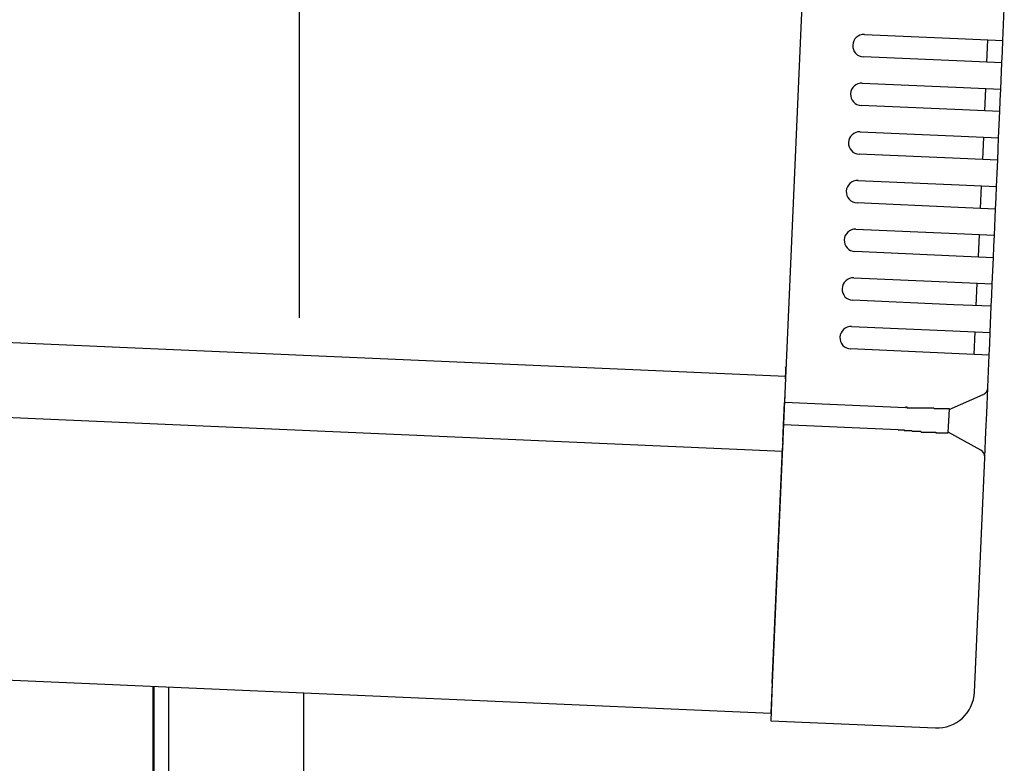
# Model space of a CAD drawing. Extents: x 542 to 20603, y 184 to 14052.
# Drawn here: x 7487 to 7618, y 11295 to 11394 of the extents above; entities that cross this region are included whole.
import ezdxf

# ---------------------------------------------------------------- set-up
doc = ezdxf.new("R2010")
doc.units = 0
doc.header["$LTSCALE"] = 50
doc.header["$MEASUREMENT"] = 0
for name, color, linetype in [('SUNPOU', 4, 'CONTINUOUS'), ('上枠左右A1_5', 1, 'CONTINUOUS'), ('柱後', 3, 'CONTINUOUS'), ('鼻隠し後コーナー', 4, 'CONTINUOUS')]:
    doc.layers.add(name, color=color, linetype=linetype)

msp = doc.modelspace()

# ---------------------------------------------------------------- linework, layer by layer
at = {"layer": 'SUNPOU'}
msp.add_line((7524.2, 11353.97), (7524.2, 11674.79), dxfattribs=at)
at = {"layer": '上枠左右A1_5'}
for p, q in [((7593.23, 11441.09), (7587.12, 11301.23)), ((6297.75, 11402.56), (7589.09, 11346.18)), ((6297.31, 11392.56), (7588.65, 11336.19)), ((6295.78, 11357.6), (7587.12, 11301.23)), ((7504.7, 11289.83), (7504.7, 11304.83))]:
    msp.add_line(p, q, dxfattribs=at)
at = {"layer": '柱後'}
for p, q in [((7504.8, 9139.83), (7504.8, 11304.82)), ((7506.8, 9139.83), (7506.8, 11304.73)), ((7524.8, 9139.83), (7524.8, 11303.95))]:
    msp.add_line(p, q, dxfattribs=at)
at = {"layer": '鼻隠し後コーナー', "linetype": 'Continuous'}
for p, q in [((7618.07, 11390.96), (7618.25, 11395.23)), ((7599.58, 11391.77), (7613.07, 11391.18)), ((7613.07, 11391.18), (7618.07, 11390.96)), ((7615.94, 11388.05), (7616.07, 11391.05)), ((7618, 11389.46), (7618.07, 11390.96)), ((7617.94, 11387.97), (7618, 11389.46)), ((7612.94, 11388.18), (7599.45, 11388.77)), ((7617.94, 11387.97), (7612.94, 11388.18)), ((7617.78, 11384.47), (7617.94, 11387.97)), ((7599.3, 11385.28), (7612.79, 11384.69)), ((7612.79, 11384.69), (7617.78, 11384.47)), ((7615.65, 11381.56), (7615.79, 11384.56)), ((7617.72, 11382.97), (7617.78, 11384.47)), ((7612.66, 11381.69), (7599.17, 11382.28)), ((7617.65, 11381.47), (7617.72, 11382.97)), ((7617.65, 11381.47), (7612.66, 11381.69)), ((7617.5, 11377.98), (7617.65, 11381.47)), ((7599.02, 11378.78), (7612.5, 11378.19)), ((7612.5, 11378.19), (7617.5, 11377.98)), ((7615.37, 11375.07), (7615.5, 11378.06)), ((7617.43, 11376.48), (7617.5, 11377.98)), ((7612.37, 11375.2), (7598.89, 11375.79)), ((7617.37, 11374.98), (7617.43, 11376.48)), ((7617.37, 11374.98), (7612.37, 11375.2)), ((7617.22, 11371.48), (7617.37, 11374.98)), ((7598.73, 11372.29), (7612.22, 11371.7)), ((7612.22, 11371.7), (7617.22, 11371.48)), ((7615.09, 11368.57), (7615.22, 11371.57)), ((7617.15, 11369.98), (7617.22, 11371.48)), ((7612.09, 11368.7), (7598.6, 11369.29)), ((7617.09, 11368.48), (7617.15, 11369.98)), ((7617.09, 11368.48), (7612.09, 11368.7)), ((7616.93, 11364.99), (7617.09, 11368.48)), ((7598.45, 11365.8), (7611.94, 11365.21)), ((7611.94, 11365.21), (7616.93, 11364.99)), ((7614.8, 11362.08), (7614.94, 11365.08)), ((7616.87, 11363.49), (7616.93, 11364.99)), ((7611.81, 11362.21), (7598.32, 11362.8)), ((7616.8, 11361.99), (7616.87, 11363.49)), ((7616.8, 11361.99), (7611.81, 11362.21)), ((7616.65, 11358.49), (7616.8, 11361.99)), ((7598.17, 11359.3), (7611.65, 11358.71)), ((7611.65, 11358.71), (7616.65, 11358.49)), ((7614.52, 11355.58), (7614.65, 11358.58)), ((7616.58, 11357), (7616.65, 11358.49)), ((7611.52, 11355.72), (7598.04, 11356.3)), ((7616.52, 11355.5), (7616.58, 11357)), ((7616.52, 11355.5), (7611.52, 11355.72)), ((7616.37, 11352), (7616.52, 11355.5)), ((7597.88, 11352.81), (7611.37, 11352.22)), ((7611.37, 11352.22), (7616.37, 11352)), ((7614.24, 11349.09), (7614.37, 11352.09)), ((7616.3, 11350.5), (7616.37, 11352)), ((7611.24, 11349.22), (7597.75, 11349.81)), ((7616.24, 11349), (7616.3, 11350.5)), ((7616.24, 11349), (7611.24, 11349.22)), ((7616.05, 11344.73), (7616.24, 11349)), ((7589.07, 11345.85), (7589.12, 11346.94)), ((7589.07, 11345.85), (7589.03, 11344.93)), ((7589.03, 11344.93), (7588.93, 11342.69)), ((7615.9, 11341.27), (7616.04, 11344.63)), ((7616.04, 11344.63), (7616.05, 11344.73)), ((7610.91, 11341.73), (7615.45, 11343.76)), ((7588.8, 11339.69), (7588.93, 11342.69)), ((7605.07, 11341.98), (7588.93, 11342.69)), ((7605.08, 11342.03), (7605.07, 11342.03)), ((7605.09, 11342.03), (7605.08, 11342.03)), ((7605.1, 11342.03), (7605.09, 11342.03)), ((7605.11, 11342.03), (7605.1, 11342.03)), ((7605.12, 11342.03), (7605.11, 11342.03)), ((7605.13, 11342.03), (7605.12, 11342.03)), ((7605.14, 11342.03), (7605.13, 11342.03)), ((7605.15, 11342.03), (7605.14, 11342.03)), ((7605.16, 11342.03), (7605.15, 11342.03)), ((7605.17, 11342.03), (7605.16, 11342.03)), ((7605.18, 11342.03), (7605.17, 11342.03)), ((7605.19, 11342.03), (7605.18, 11342.03)), ((7605.2, 11342.03), (7605.19, 11342.03)), ((7605.21, 11342.03), (7605.2, 11342.03)), ((7605.22, 11342.03), (7605.21, 11342.03)), ((7605.23, 11342.03), (7605.22, 11342.03)), ((7605.24, 11342.03), (7605.23, 11342.03)), ((7605.25, 11342.03), (7605.24, 11342.03)), ((7605.26, 11342.03), (7605.25, 11342.03)), ((7605.27, 11342.03), (7605.26, 11342.03)), ((7605.28, 11342.03), (7605.27, 11342.03)), ((7605.29, 11341.93), (7605.28, 11342.03)), ((7605.3, 11341.93), (7605.29, 11341.93)), ((7605.31, 11341.93), (7605.3, 11341.93)), ((7605.32, 11341.93), (7605.31, 11341.93)), ((7605.33, 11341.93), (7605.32, 11341.93)), ((7605.34, 11341.93), (7605.33, 11341.93)), ((7605.35, 11341.93), (7605.34, 11341.93)), ((7605.36, 11341.93), (7605.35, 11341.93)), ((7605.37, 11341.93), (7605.36, 11341.93)), ((7605.38, 11341.93), (7605.37, 11341.93)), ((7605.39, 11341.93), (7605.38, 11341.93)), ((7605.4, 11341.93), (7605.39, 11341.93)), ((7605.41, 11341.93), (7605.4, 11341.93)), ((7605.42, 11341.93), (7605.41, 11341.93)), ((7605.43, 11341.93), (7605.42, 11341.93)), ((7605.44, 11341.93), (7605.43, 11341.93)), ((7605.45, 11341.93), (7605.44, 11341.93)), ((7605.46, 11341.93), (7605.45, 11341.93)), ((7605.47, 11341.93), (7605.46, 11341.93)), ((7605.48, 11341.93), (7605.47, 11341.93)), ((7605.49, 11341.93), (7605.48, 11341.93)), ((7605.5, 11341.93), (7605.49, 11341.93)), ((7605.51, 11341.93), (7605.5, 11341.93)), ((7605.52, 11341.93), (7605.51, 11341.93)), ((7605.53, 11341.93), (7605.52, 11341.93)), ((7605.54, 11341.93), (7605.53, 11341.93)), ((7605.55, 11341.93), (7605.54, 11341.93)), ((7605.56, 11341.93), (7605.55, 11341.93)), ((7605.57, 11341.93), (7605.56, 11341.93)), ((7605.58, 11341.93), (7605.57, 11341.93)), ((7605.59, 11341.93), (7605.58, 11341.93)), ((7605.6, 11341.93), (7605.59, 11341.93)), ((7605.61, 11341.93), (7605.6, 11341.93)), ((7605.62, 11341.93), (7605.61, 11341.93)), ((7605.63, 11341.93), (7605.62, 11341.93)), ((7605.64, 11341.93), (7605.63, 11341.93)), ((7605.65, 11341.93), (7605.64, 11341.93)), ((7605.66, 11341.93), (7605.65, 11341.93)), ((7605.67, 11341.93), (7605.66, 11341.93)), ((7605.68, 11341.93), (7605.67, 11341.93)), ((7605.69, 11341.93), (7605.68, 11341.93)), ((7605.7, 11341.93), (7605.69, 11341.93)), ((7605.71, 11341.93), (7605.7, 11341.93)), ((7605.72, 11341.93), (7605.71, 11341.93)), ((7605.73, 11341.93), (7605.72, 11341.93)), ((7605.74, 11341.93), (7605.73, 11341.93)), ((7605.75, 11341.93), (7605.74, 11341.93)), ((7605.76, 11341.93), (7605.75, 11341.93)), ((7605.77, 11341.93), (7605.76, 11341.93)), ((7605.78, 11341.93), (7605.77, 11341.93)), ((7605.79, 11341.93), (7605.78, 11341.93)), ((7605.8, 11341.93), (7605.79, 11341.93)), ((7605.81, 11341.93), (7605.8, 11341.93)), ((7605.82, 11341.93), (7605.81, 11341.93)), ((7605.83, 11341.93), (7605.82, 11341.93)), ((7605.84, 11341.93), (7605.83, 11341.93)), ((7605.85, 11341.93), (7605.84, 11341.93)), ((7605.86, 11341.93), (7605.85, 11341.93)), ((7605.87, 11341.93), (7605.86, 11341.93)), ((7605.88, 11341.93), (7605.87, 11341.93)), ((7605.89, 11341.93), (7605.88, 11341.93)), ((7605.9, 11341.93), (7605.89, 11341.93)), ((7605.91, 11341.93), (7605.9, 11341.93)), ((7605.92, 11341.93), (7605.91, 11341.93)), ((7610.78, 11338.67), (7610.92, 11341.78)), ((7615.79, 11338.75), (7615.9, 11341.27)), ((7588.71, 11337.47), (7588.8, 11339.69)), ((7604.08, 11339.02), (7588.8, 11339.69)), ((7604.08, 11339.03), (7604.1, 11339.03)), ((7604.1, 11339.03), (7604.11, 11339.03)), ((7604.11, 11339.03), (7604.12, 11339.03)), ((7604.12, 11339.03), (7604.14, 11339.03)), ((7604.14, 11339.03), (7604.15, 11339.03)), ((7604.15, 11339.03), (7604.16, 11339.03)), ((7604.16, 11339.03), (7604.18, 11339.03)), ((7604.18, 11339.03), (7604.19, 11339.03)), ((7604.19, 11339.03), (7604.2, 11339.03)), ((7604.2, 11339.03), (7604.22, 11339.03)), ((7604.22, 11339.03), (7604.23, 11339.03)), ((7604.23, 11339.03), (7604.24, 11339.03)), ((7604.24, 11339.03), (7604.26, 11339.03)), ((7604.26, 11339.03), (7604.27, 11339.03)), ((7604.27, 11339.03), (7604.28, 11339.03)), ((7604.28, 11339.03), (7604.29, 11339.03)), ((7604.29, 11339.03), (7604.31, 11339.03)), ((7604.31, 11339.03), (7604.32, 11339.03)), ((7604.32, 11339.03), (7604.33, 11339.03)), ((7604.33, 11339.03), (7604.35, 11339.03)), ((7604.35, 11339.03), (7604.36, 11339.03)), ((7604.36, 11339.03), (7604.37, 11339.03)), ((7604.37, 11339.03), (7604.39, 11339.03)), ((7604.39, 11339.03), (7604.4, 11339.03)), ((7604.4, 11339.03), (7604.41, 11339.03)), ((7604.41, 11339.03), (7604.43, 11339.03)), ((7604.43, 11339.03), (7604.44, 11339.03)), ((7604.44, 11339.03), (7604.45, 11339.03)), ((7604.45, 11339.03), (7604.47, 11339.03)), ((7604.47, 11339.03), (7604.48, 11339.03)), ((7604.48, 11339.03), (7604.49, 11339.03)), ((7604.49, 11339.03), (7604.51, 11339.03)), ((7604.51, 11339.03), (7604.52, 11339.03)), ((7604.52, 11339.03), (7604.53, 11339.03)), ((7604.53, 11339.03), (7604.55, 11339.03)), ((7604.55, 11339.03), (7604.56, 11339.03)), ((7604.56, 11339.03), (7604.57, 11339.03)), ((7604.57, 11339.03), (7604.59, 11339.03)), ((7604.59, 11339.03), (7604.6, 11339.03)), ((7604.6, 11339.03), (7604.61, 11339.03)), ((7604.61, 11339.03), (7604.63, 11339.03)), ((7604.63, 11339.03), (7604.64, 11339.03)), ((7604.64, 11339.03), (7604.65, 11339.03)), ((7604.65, 11339.03), (7604.67, 11339.03)), ((7604.67, 11339.03), (7604.68, 11339.03)), ((7604.68, 11339.03), (7604.69, 11339.03)), ((7604.69, 11339.03), (7604.71, 11339.03)), ((7604.71, 11339.03), (7604.72, 11339.03)), ((7604.72, 11339.03), (7604.73, 11339.03)), ((7604.73, 11339.03), (7604.75, 11339.03)), ((7604.75, 11339.03), (7604.76, 11339.03)), ((7604.76, 11339.03), (7604.77, 11339.03)), ((7604.77, 11339.03), (7604.78, 11339.03)), ((7604.78, 11339.03), (7604.8, 11339.03)), ((7604.8, 11339.03), (7604.81, 11339.03)), ((7604.81, 11339.03), (7604.82, 11339.03)), ((7604.82, 11339.03), (7604.84, 11339.03)), ((7604.84, 11339.03), (7604.85, 11339.03)), ((7604.85, 11339.03), (7604.86, 11339.03)), ((7604.86, 11339.03), (7604.88, 11339.03)), ((7604.88, 11339.03), (7604.89, 11338.93)), ((7604.89, 11338.93), (7604.9, 11338.93)), ((7604.9, 11338.93), (7604.92, 11338.93)), ((7604.92, 11338.93), (7604.93, 11338.93)), ((7604.93, 11338.93), (7604.94, 11338.93)), ((7604.94, 11338.93), (7604.96, 11338.93)), ((7604.96, 11338.93), (7604.97, 11338.93)), ((7604.97, 11338.93), (7604.98, 11338.93)), ((7604.98, 11338.93), (7605, 11338.93)), ((7605, 11338.93), (7605.01, 11338.93)), ((7605.01, 11338.93), (7605.02, 11338.93)), ((7605.02, 11338.93), (7605.04, 11338.93)), ((7605.04, 11338.93), (7605.05, 11338.93)), ((7605.05, 11338.93), (7605.06, 11338.93)), ((7605.06, 11338.93), (7605.08, 11338.93)), ((7605.08, 11338.93), (7605.09, 11338.93)), ((7605.09, 11338.93), (7605.1, 11338.93)), ((7605.1, 11338.93), (7605.12, 11338.93)), ((7605.12, 11338.93), (7605.13, 11338.93)), ((7605.13, 11338.93), (7605.14, 11338.93)), ((7605.14, 11338.93), (7605.16, 11338.93)), ((7605.16, 11338.93), (7605.17, 11338.93)), ((7605.17, 11338.93), (7605.18, 11338.93)), ((7605.18, 11338.93), (7605.2, 11338.93)), ((7605.2, 11338.93), (7605.21, 11338.93)), ((7605.21, 11338.93), (7605.22, 11338.93)), ((7605.22, 11338.93), (7605.24, 11338.93)), ((7605.24, 11338.93), (7605.25, 11338.93)), ((7605.25, 11338.93), (7605.26, 11338.93)), ((7605.26, 11338.93), (7605.28, 11338.93)), ((7605.28, 11338.93), (7605.29, 11338.93)), ((7605.29, 11338.93), (7605.3, 11338.93)), ((7605.3, 11338.93), (7605.32, 11338.93)), ((7605.32, 11338.93), (7605.33, 11338.93)), ((7605.33, 11338.93), (7605.35, 11338.93)), ((7605.35, 11338.93), (7605.36, 11338.93)), ((7605.36, 11338.93), (7605.37, 11338.93)), ((7605.37, 11338.93), (7605.39, 11338.93)), ((7605.39, 11338.93), (7605.4, 11338.93)), ((7605.4, 11338.93), (7605.41, 11338.93)), ((7605.41, 11338.93), (7605.43, 11338.93)), ((7605.43, 11338.93), (7605.44, 11338.93)), ((7605.44, 11338.93), (7605.45, 11338.93)), ((7605.45, 11338.93), (7605.47, 11338.93)), ((7605.47, 11338.93), (7605.48, 11338.93)), ((7605.48, 11338.93), (7605.49, 11338.93)), ((7605.49, 11338.93), (7605.51, 11338.93)), ((7605.51, 11338.93), (7605.52, 11338.93)), ((7605.52, 11338.93), (7605.53, 11338.93)), ((7605.53, 11338.93), (7605.55, 11338.93)), ((7605.55, 11338.93), (7605.56, 11338.93)), ((7605.56, 11338.93), (7605.57, 11338.93)), ((7605.57, 11338.93), (7605.59, 11338.93)), ((7605.59, 11338.93), (7605.6, 11338.93)), ((7605.6, 11338.93), (7605.61, 11338.93)), ((7605.61, 11338.93), (7605.63, 11338.93)), ((7605.63, 11338.93), (7605.64, 11338.93)), ((7605.64, 11338.93), (7605.65, 11338.93)), ((7605.65, 11338.93), (7605.67, 11338.93)), ((7605.67, 11338.93), (7605.68, 11338.93)), ((7605.68, 11338.93), (7605.69, 11338.93)), ((7605.69, 11338.93), (7605.71, 11338.93)), ((7605.71, 11338.93), (7605.72, 11338.93)), ((7605.72, 11338.93), (7605.73, 11338.93)), ((7605.73, 11338.93), (7605.75, 11338.93)), ((7605.75, 11338.93), (7605.76, 11338.93)), ((7605.76, 11338.93), (7605.77, 11338.93)), ((7605.77, 11338.93), (7605.79, 11338.93)), ((7615.13, 11336.32), (7610.78, 11338.73)), ((7615.64, 11335.4), (7615.79, 11338.75)), ((7587.3, 11305.22), (7588.67, 11336.58)), ((7588.71, 11337.47), (7588.67, 11336.58)), ((7614.27, 11304.05), (7615.64, 11335.29)), ((7615.64, 11335.29), (7615.64, 11335.4)), ((7587.3, 11305.22), (7587.08, 11300.23)), ((7587.08, 11300.23), (7609.06, 11299.27))]:
    msp.add_line(p, q, dxfattribs=at)
at = {"layer": '鼻隠し後コーナー'}
for p, q in [((7605.94, 11341.93), (7605.92, 11341.93)), ((7605.96, 11341.93), (7605.94, 11341.93)), ((7605.98, 11341.93), (7605.96, 11341.93)), ((7606, 11341.93), (7605.98, 11341.93)), ((7606.02, 11341.93), (7606, 11341.93)), ((7606.04, 11341.93), (7606.02, 11341.93)), ((7606.07, 11341.93), (7606.04, 11341.93)), ((7606.09, 11341.93), (7606.07, 11341.93)), ((7606.11, 11341.93), (7606.09, 11341.93)), ((7606.13, 11341.93), (7606.11, 11341.93)), ((7606.15, 11341.93), (7606.13, 11341.93)), ((7606.17, 11341.93), (7606.15, 11341.93)), ((7606.19, 11341.93), (7606.17, 11341.93)), ((7606.21, 11341.93), (7606.19, 11341.93)), ((7606.23, 11341.93), (7606.21, 11341.93)), ((7606.25, 11341.93), (7606.23, 11341.93)), ((7606.27, 11341.93), (7606.25, 11341.93)), ((7606.29, 11341.93), (7606.27, 11341.93)), ((7606.31, 11341.93), (7606.29, 11341.93)), ((7606.33, 11341.93), (7606.31, 11341.93)), ((7606.35, 11341.93), (7606.33, 11341.93)), ((7606.37, 11341.93), (7606.35, 11341.93)), ((7606.39, 11341.93), (7606.37, 11341.93)), ((7606.41, 11341.93), (7606.39, 11341.93)), ((7606.43, 11341.93), (7606.41, 11341.93)), ((7606.45, 11341.93), (7606.43, 11341.93)), ((7606.47, 11341.93), (7606.45, 11341.93)), ((7606.5, 11341.93), (7606.47, 11341.93)), ((7606.52, 11341.93), (7606.5, 11341.93)), ((7606.54, 11341.93), (7606.52, 11341.93)), ((7606.56, 11341.93), (7606.54, 11341.93)), ((7606.58, 11341.93), (7606.56, 11341.93)), ((7606.6, 11341.93), (7606.58, 11341.93)), ((7606.62, 11341.93), (7606.6, 11341.93)), ((7606.64, 11341.93), (7606.62, 11341.93)), ((7606.66, 11341.93), (7606.64, 11341.93)), ((7606.68, 11341.93), (7606.66, 11341.93)), ((7606.7, 11341.93), (7606.68, 11341.93)), ((7606.72, 11341.93), (7606.7, 11341.93)), ((7606.74, 11341.93), (7606.72, 11341.93)), ((7606.76, 11341.93), (7606.74, 11341.93)), ((7606.78, 11341.93), (7606.76, 11341.93)), ((7606.8, 11341.93), (7606.78, 11341.93)), ((7606.82, 11341.93), (7606.8, 11341.93)), ((7606.84, 11341.93), (7606.82, 11341.93)), ((7606.86, 11341.93), (7606.84, 11341.93)), ((7606.88, 11341.93), (7606.86, 11341.93)), ((7606.9, 11341.93), (7606.88, 11341.93)), ((7606.92, 11341.93), (7606.9, 11341.93)), ((7606.94, 11341.93), (7606.92, 11341.93)), ((7606.96, 11341.93), (7606.94, 11341.93)), ((7606.98, 11341.93), (7606.96, 11341.93)), ((7607, 11341.93), (7606.98, 11341.93)), ((7607.02, 11341.93), (7607, 11341.93)), ((7607.04, 11341.93), (7607.02, 11341.93)), ((7607.06, 11341.93), (7607.04, 11341.93)), ((7607.08, 11341.93), (7607.06, 11341.93)), ((7607.1, 11341.93), (7607.08, 11341.93)), ((7607.12, 11341.93), (7607.1, 11341.93)), ((7607.14, 11341.93), (7607.12, 11341.93)), ((7607.16, 11341.93), (7607.14, 11341.93)), ((7607.18, 11341.93), (7607.16, 11341.93)), ((7607.2, 11341.93), (7607.18, 11341.93)), ((7607.22, 11341.93), (7607.2, 11341.93)), ((7607.24, 11341.93), (7607.22, 11341.93)), ((7607.26, 11341.93), (7607.24, 11341.93)), ((7607.28, 11341.93), (7607.26, 11341.93)), ((7607.3, 11341.93), (7607.28, 11341.93)), ((7607.32, 11341.93), (7607.3, 11341.93)), ((7607.34, 11341.93), (7607.32, 11341.93)), ((7607.36, 11341.93), (7607.34, 11341.93)), ((7607.38, 11341.93), (7607.36, 11341.93)), ((7607.4, 11341.93), (7607.38, 11341.93)), ((7607.42, 11341.93), (7607.4, 11341.93)), ((7607.44, 11341.93), (7607.42, 11341.93)), ((7607.46, 11341.93), (7607.44, 11341.93)), ((7607.48, 11341.93), (7607.46, 11341.93)), ((7607.49, 11341.93), (7607.48, 11341.93)), ((7607.51, 11341.93), (7607.49, 11341.93)), ((7607.53, 11341.93), (7607.51, 11341.93)), ((7607.55, 11341.93), (7607.53, 11341.93)), ((7607.57, 11341.93), (7607.55, 11341.93)), ((7607.59, 11341.93), (7607.57, 11341.93)), ((7607.61, 11341.93), (7607.59, 11341.93)), ((7607.63, 11341.93), (7607.61, 11341.93)), ((7607.65, 11341.93), (7607.63, 11341.93)), ((7607.67, 11341.93), (7607.65, 11341.93)), ((7607.69, 11341.93), (7607.67, 11341.93)), ((7607.71, 11341.93), (7607.69, 11341.93)), ((7607.73, 11341.93), (7607.71, 11341.93)), ((7607.75, 11341.93), (7607.73, 11341.93)), ((7607.76, 11341.93), (7607.75, 11341.93)), ((7607.78, 11341.93), (7607.76, 11341.93)), ((7607.8, 11341.93), (7607.78, 11341.93)), ((7607.82, 11341.93), (7607.8, 11341.93)), ((7607.84, 11341.93), (7607.82, 11341.93)), ((7607.86, 11341.93), (7607.84, 11341.93)), ((7607.88, 11341.93), (7607.86, 11341.93)), ((7607.9, 11341.93), (7607.88, 11341.93)), ((7607.92, 11341.93), (7607.9, 11341.93)), ((7607.93, 11341.93), (7607.92, 11341.93)), ((7607.95, 11341.93), (7607.93, 11341.93)), ((7607.97, 11341.93), (7607.95, 11341.93)), ((7607.99, 11341.93), (7607.97, 11341.93)), ((7608.01, 11341.93), (7607.99, 11341.93)), ((7608.03, 11341.93), (7608.01, 11341.93)), ((7608.05, 11341.93), (7608.03, 11341.93)), ((7608.07, 11341.93), (7608.05, 11341.93)), ((7608.08, 11341.93), (7608.07, 11341.93)), ((7608.1, 11341.93), (7608.08, 11341.93)), ((7608.12, 11341.93), (7608.1, 11341.93)), ((7608.14, 11341.93), (7608.12, 11341.93)), ((7608.16, 11341.93), (7608.14, 11341.93)), ((7608.18, 11341.93), (7608.16, 11341.93)), ((7608.19, 11341.93), (7608.18, 11341.93)), ((7608.21, 11341.93), (7608.19, 11341.93)), ((7608.23, 11341.93), (7608.21, 11341.93)), ((7608.25, 11341.93), (7608.23, 11341.93)), ((7608.27, 11341.93), (7608.25, 11341.93)), ((7608.28, 11341.93), (7608.27, 11341.93)), ((7608.3, 11341.93), (7608.28, 11341.93)), ((7608.32, 11341.93), (7608.3, 11341.93)), ((7608.34, 11341.93), (7608.32, 11341.93)), ((7608.36, 11341.93), (7608.34, 11341.93)), ((7608.37, 11341.93), (7608.36, 11341.93)), ((7608.39, 11341.93), (7608.37, 11341.93)), ((7608.41, 11341.93), (7608.39, 11341.93)), ((7608.43, 11341.93), (7608.41, 11341.93)), ((7608.45, 11341.93), (7608.43, 11341.93)), ((7608.46, 11341.93), (7608.45, 11341.93)), ((7608.48, 11341.93), (7608.46, 11341.93)), ((7608.5, 11341.93), (7608.48, 11341.93)), ((7608.52, 11341.93), (7608.5, 11341.93)), ((7608.53, 11341.93), (7608.52, 11341.93)), ((7608.55, 11341.93), (7608.53, 11341.93)), ((7608.57, 11341.93), (7608.55, 11341.93)), ((7608.59, 11341.93), (7608.57, 11341.93)), ((7608.6, 11341.93), (7608.59, 11341.93)), ((7608.62, 11341.93), (7608.6, 11341.93)), ((7608.64, 11341.93), (7608.62, 11341.93)), ((7608.65, 11341.93), (7608.64, 11341.93)), ((7608.67, 11341.93), (7608.65, 11341.93)), ((7608.69, 11341.93), (7608.67, 11341.93)), ((7608.71, 11341.93), (7608.69, 11341.93)), ((7608.72, 11341.93), (7608.71, 11341.93)), ((7608.74, 11341.93), (7608.72, 11341.93)), ((7608.76, 11341.93), (7608.74, 11341.93)), ((7608.77, 11341.93), (7608.76, 11341.93)), ((7608.79, 11341.93), (7608.77, 11341.93)), ((7608.81, 11341.93), (7608.79, 11341.93)), ((7608.82, 11341.93), (7608.81, 11341.93)), ((7608.84, 11341.93), (7608.82, 11341.93)), ((7608.86, 11341.93), (7608.84, 11341.93)), ((7608.87, 11341.93), (7608.86, 11341.93)), ((7608.89, 11341.83), (7608.87, 11341.93)), ((7608.91, 11341.83), (7608.89, 11341.83)), ((7608.92, 11341.83), (7608.91, 11341.83)), ((7608.94, 11341.83), (7608.92, 11341.83)), ((7608.96, 11341.83), (7608.94, 11341.83)), ((7608.97, 11341.83), (7608.96, 11341.83)), ((7608.99, 11341.83), (7608.97, 11341.83)), ((7609, 11341.83), (7608.99, 11341.83)), ((7609.02, 11341.83), (7609, 11341.83)), ((7609.04, 11341.83), (7609.02, 11341.83)), ((7609.05, 11341.83), (7609.04, 11341.83)), ((7609.07, 11341.83), (7609.05, 11341.83)), ((7609.08, 11341.83), (7609.07, 11341.83)), ((7609.1, 11341.83), (7609.08, 11341.83)), ((7609.12, 11341.83), (7609.1, 11341.83)), ((7609.13, 11341.83), (7609.12, 11341.83)), ((7609.15, 11341.83), (7609.13, 11341.83)), ((7609.16, 11341.83), (7609.15, 11341.83)), ((7609.18, 11341.83), (7609.16, 11341.83)), ((7609.19, 11341.83), (7609.18, 11341.83)), ((7609.21, 11341.83), (7609.19, 11341.83)), ((7609.23, 11341.83), (7609.21, 11341.83)), ((7609.24, 11341.83), (7609.23, 11341.83)), ((7609.26, 11341.83), (7609.24, 11341.83)), ((7609.27, 11341.83), (7609.26, 11341.83)), ((7609.29, 11341.83), (7609.27, 11341.83)), ((7609.3, 11341.83), (7609.29, 11341.83)), ((7609.32, 11341.83), (7609.3, 11341.83)), ((7609.33, 11341.83), (7609.32, 11341.83)), ((7609.35, 11341.83), (7609.33, 11341.83)), ((7609.36, 11341.83), (7609.35, 11341.83)), ((7609.38, 11341.83), (7609.36, 11341.83)), ((7609.39, 11341.83), (7609.38, 11341.83)), ((7609.41, 11341.83), (7609.39, 11341.83)), ((7609.42, 11341.83), (7609.41, 11341.83)), ((7609.43, 11341.83), (7609.42, 11341.83)), ((7609.45, 11341.83), (7609.43, 11341.83)), ((7609.46, 11341.83), (7609.45, 11341.83)), ((7609.48, 11341.83), (7609.46, 11341.83)), ((7609.49, 11341.83), (7609.48, 11341.83)), ((7609.51, 11341.83), (7609.49, 11341.83)), ((7609.52, 11341.83), (7609.51, 11341.83)), ((7609.54, 11341.83), (7609.52, 11341.83)), ((7609.55, 11341.83), (7609.54, 11341.83)), ((7609.56, 11341.83), (7609.55, 11341.83)), ((7609.58, 11341.83), (7609.56, 11341.83)), ((7609.59, 11341.83), (7609.58, 11341.83)), ((7609.61, 11341.83), (7609.59, 11341.83)), ((7609.62, 11341.83), (7609.61, 11341.83)), ((7609.63, 11341.83), (7609.62, 11341.83)), ((7609.65, 11341.83), (7609.63, 11341.83)), ((7609.66, 11341.83), (7609.65, 11341.83)), ((7609.67, 11341.83), (7609.66, 11341.83)), ((7609.69, 11341.83), (7609.67, 11341.83)), ((7609.7, 11341.83), (7609.69, 11341.83)), ((7609.71, 11341.83), (7609.7, 11341.83)), ((7609.73, 11341.83), (7609.71, 11341.83)), ((7609.74, 11341.83), (7609.73, 11341.83)), ((7609.75, 11341.83), (7609.74, 11341.83)), ((7609.77, 11341.83), (7609.75, 11341.83)), ((7609.78, 11341.83), (7609.77, 11341.83)), ((7609.79, 11341.83), (7609.78, 11341.83)), ((7609.81, 11341.83), (7609.79, 11341.83)), ((7609.82, 11341.83), (7609.81, 11341.83)), ((7609.83, 11341.83), (7609.82, 11341.83)), ((7609.84, 11341.83), (7609.83, 11341.83)), ((7609.86, 11341.83), (7609.84, 11341.83)), ((7609.87, 11341.83), (7609.86, 11341.83)), ((7609.88, 11341.83), (7609.87, 11341.83)), ((7609.9, 11341.83), (7609.88, 11341.83)), ((7609.91, 11341.83), (7609.9, 11341.83)), ((7609.92, 11341.83), (7609.91, 11341.83)), ((7609.93, 11341.83), (7609.92, 11341.83)), ((7609.94, 11341.83), (7609.93, 11341.83)), ((7609.96, 11341.83), (7609.94, 11341.83)), ((7609.97, 11341.83), (7609.96, 11341.83)), ((7609.98, 11341.83), (7609.97, 11341.83)), ((7609.99, 11341.83), (7609.98, 11341.83)), ((7610, 11341.83), (7609.99, 11341.83)), ((7610.02, 11341.83), (7610, 11341.83)), ((7610.03, 11341.83), (7610.02, 11341.83)), ((7610.04, 11341.83), (7610.03, 11341.83)), ((7610.05, 11341.83), (7610.04, 11341.83)), ((7610.06, 11341.83), (7610.05, 11341.83)), ((7610.07, 11341.83), (7610.06, 11341.83)), ((7610.09, 11341.83), (7610.07, 11341.83)), ((7610.1, 11341.83), (7610.09, 11341.83)), ((7610.11, 11341.83), (7610.1, 11341.83)), ((7610.12, 11341.83), (7610.11, 11341.83)), ((7610.13, 11341.83), (7610.12, 11341.83)), ((7610.14, 11341.83), (7610.13, 11341.83)), ((7610.15, 11341.83), (7610.14, 11341.83)), ((7610.16, 11341.83), (7610.15, 11341.83)), ((7610.17, 11341.83), (7610.16, 11341.83)), ((7610.19, 11341.83), (7610.17, 11341.83)), ((7610.2, 11341.83), (7610.19, 11341.83)), ((7610.21, 11341.83), (7610.2, 11341.83)), ((7610.22, 11341.83), (7610.21, 11341.83)), ((7610.23, 11341.83), (7610.22, 11341.83)), ((7610.24, 11341.83), (7610.23, 11341.83)), ((7610.25, 11341.83), (7610.24, 11341.83)), ((7610.26, 11341.83), (7610.25, 11341.83)), ((7610.27, 11341.83), (7610.26, 11341.83)), ((7610.28, 11341.83), (7610.27, 11341.83)), ((7610.29, 11341.83), (7610.28, 11341.83)), ((7610.3, 11341.83), (7610.29, 11341.83)), ((7610.31, 11341.83), (7610.3, 11341.83)), ((7610.32, 11341.83), (7610.31, 11341.83)), ((7610.33, 11341.83), (7610.32, 11341.83)), ((7610.34, 11341.83), (7610.33, 11341.83)), ((7610.35, 11341.83), (7610.34, 11341.83)), ((7610.36, 11341.83), (7610.35, 11341.83)), ((7610.37, 11341.83), (7610.36, 11341.83)), ((7610.38, 11341.83), (7610.37, 11341.83)), ((7610.39, 11341.83), (7610.38, 11341.83)), ((7610.4, 11341.83), (7610.39, 11341.83)), ((7610.41, 11341.83), (7610.4, 11341.83)), ((7610.42, 11341.83), (7610.41, 11341.83)), ((7610.43, 11341.83), (7610.42, 11341.83)), ((7610.44, 11341.83), (7610.43, 11341.83)), ((7610.45, 11341.83), (7610.44, 11341.83)), ((7610.46, 11341.83), (7610.45, 11341.83)), ((7610.47, 11341.83), (7610.46, 11341.83)), ((7610.48, 11341.83), (7610.47, 11341.83)), ((7610.49, 11341.83), (7610.48, 11341.83)), ((7610.5, 11341.83), (7610.49, 11341.83)), ((7610.51, 11341.83), (7610.5, 11341.83)), ((7610.52, 11341.83), (7610.51, 11341.83)), ((7610.53, 11341.83), (7610.52, 11341.83)), ((7610.54, 11341.83), (7610.53, 11341.83)), ((7610.55, 11341.83), (7610.54, 11341.83)), ((7610.56, 11341.83), (7610.55, 11341.83)), ((7610.57, 11341.83), (7610.56, 11341.83)), ((7610.58, 11341.83), (7610.57, 11341.83)), ((7610.59, 11341.83), (7610.58, 11341.83)), ((7610.6, 11341.83), (7610.59, 11341.83)), ((7610.61, 11341.83), (7610.6, 11341.83)), ((7610.62, 11341.83), (7610.61, 11341.83)), ((7610.63, 11341.83), (7610.62, 11341.83)), ((7610.64, 11341.83), (7610.63, 11341.83)), ((7610.65, 11341.83), (7610.64, 11341.83)), ((7610.66, 11341.83), (7610.65, 11341.83)), ((7610.67, 11341.83), (7610.66, 11341.83)), ((7610.68, 11341.83), (7610.67, 11341.83)), ((7610.69, 11341.83), (7610.68, 11341.83)), ((7610.7, 11341.83), (7610.69, 11341.83)), ((7610.71, 11341.83), (7610.7, 11341.83)), ((7610.72, 11341.83), (7610.71, 11341.83)), ((7610.73, 11341.83), (7610.72, 11341.83)), ((7610.74, 11341.83), (7610.73, 11341.83)), ((7610.75, 11341.83), (7610.74, 11341.83)), ((7610.76, 11341.83), (7610.75, 11341.83)), ((7610.77, 11341.83), (7610.76, 11341.83)), ((7610.78, 11341.83), (7610.77, 11341.83)), ((7610.79, 11341.83), (7610.78, 11341.83)), ((7610.8, 11341.83), (7610.79, 11341.83)), ((7610.81, 11341.83), (7610.8, 11341.83)), ((7610.82, 11341.83), (7610.81, 11341.83)), ((7610.83, 11341.83), (7610.82, 11341.83)), ((7610.84, 11341.83), (7610.83, 11341.83)), ((7610.85, 11341.83), (7610.84, 11341.83)), ((7610.86, 11341.83), (7610.85, 11341.83)), ((7610.87, 11341.83), (7610.86, 11341.83)), ((7610.88, 11341.83), (7610.87, 11341.83)), ((7610.89, 11341.83), (7610.88, 11341.83)), ((7610.9, 11341.83), (7610.89, 11341.83)), ((7610.91, 11341.83), (7610.9, 11341.83)), ((7610.92, 11341.83), (7610.91, 11341.83)), ((7605.79, 11338.93), (7605.81, 11338.93)), ((7605.81, 11338.93), (7605.83, 11338.93)), ((7605.83, 11338.93), (7605.85, 11338.93)), ((7605.85, 11338.93), (7605.87, 11338.93)), ((7605.87, 11338.93), (7605.89, 11338.93)), ((7605.89, 11338.93), (7605.91, 11338.93)), ((7605.91, 11338.93), (7605.93, 11338.93)), ((7605.93, 11338.93), (7605.95, 11338.83)), ((7605.95, 11338.83), (7605.97, 11338.83)), ((7605.97, 11338.83), (7605.99, 11338.83)), ((7605.99, 11338.83), (7606.01, 11338.83)), ((7606.01, 11338.83), (7606.03, 11338.83)), ((7606.03, 11338.83), (7606.05, 11338.83)), ((7606.05, 11338.83), (7606.07, 11338.83)), ((7606.07, 11338.83), (7606.09, 11338.83)), ((7606.09, 11338.83), (7606.11, 11338.83)), ((7606.11, 11338.83), (7606.13, 11338.83)), ((7606.13, 11338.83), (7606.15, 11338.83)), ((7606.15, 11338.83), (7606.18, 11338.83)), ((7606.18, 11338.83), (7606.2, 11338.83)), ((7606.2, 11338.83), (7606.22, 11338.83)), ((7606.22, 11338.83), (7606.24, 11338.83)), ((7606.24, 11338.83), (7606.26, 11338.83)), ((7606.26, 11338.83), (7606.28, 11338.83)), ((7606.28, 11338.83), (7606.3, 11338.83)), ((7606.3, 11338.83), (7606.32, 11338.83)), ((7606.32, 11338.83), (7606.34, 11338.83)), ((7606.34, 11338.83), (7606.36, 11338.83)), ((7606.36, 11338.83), (7606.38, 11338.83)), ((7606.38, 11338.83), (7606.4, 11338.83)), ((7606.4, 11338.83), (7606.42, 11338.83)), ((7606.42, 11338.83), (7606.44, 11338.83)), ((7606.44, 11338.83), (7606.46, 11338.83)), ((7606.46, 11338.83), (7606.48, 11338.83)), ((7606.48, 11338.83), (7606.5, 11338.83)), ((7606.5, 11338.83), (7606.52, 11338.83)), ((7606.52, 11338.83), (7606.54, 11338.83)), ((7606.54, 11338.83), (7606.56, 11338.83)), ((7606.56, 11338.83), (7606.58, 11338.83)), ((7606.58, 11338.83), (7606.6, 11338.83)), ((7606.6, 11338.83), (7606.62, 11338.83)), ((7606.62, 11338.83), (7606.64, 11338.83)), ((7606.64, 11338.83), (7606.66, 11338.83)), ((7606.66, 11338.83), (7606.68, 11338.83)), ((7606.68, 11338.83), (7606.7, 11338.83)), ((7606.7, 11338.83), (7606.72, 11338.83)), ((7606.72, 11338.83), (7606.74, 11338.83)), ((7606.74, 11338.83), (7606.76, 11338.83)), ((7606.76, 11338.83), (7606.78, 11338.83)), ((7606.78, 11338.83), (7606.8, 11338.83)), ((7606.8, 11338.83), (7606.82, 11338.83)), ((7606.82, 11338.83), (7606.84, 11338.83)), ((7606.84, 11338.83), (7606.86, 11338.83)), ((7606.86, 11338.83), (7606.88, 11338.83)), ((7606.88, 11338.83), (7606.9, 11338.83)), ((7606.9, 11338.83), (7606.92, 11338.83)), ((7606.92, 11338.83), (7606.94, 11338.83)), ((7606.94, 11338.83), (7606.96, 11338.83)), ((7606.96, 11338.83), (7606.98, 11338.83)), ((7606.98, 11338.83), (7607, 11338.83)), ((7607, 11338.83), (7607.02, 11338.83)), ((7607.02, 11338.83), (7607.04, 11338.83)), ((7607.04, 11338.83), (7607.06, 11338.83)), ((7607.06, 11338.83), (7607.08, 11338.83)), ((7607.08, 11338.83), (7607.1, 11338.83)), ((7607.1, 11338.83), (7607.12, 11338.83)), ((7607.12, 11338.83), (7607.14, 11338.73)), ((7607.14, 11338.73), (7607.16, 11338.73)), ((7607.16, 11338.73), (7607.18, 11338.73)), ((7607.18, 11338.73), (7607.2, 11338.73)), ((7607.2, 11338.73), (7607.22, 11338.73)), ((7607.22, 11338.73), (7607.24, 11338.73)), ((7607.24, 11338.73), (7607.26, 11338.73)), ((7607.26, 11338.73), (7607.28, 11338.73)), ((7607.28, 11338.73), (7607.3, 11338.73)), ((7607.3, 11338.73), (7607.32, 11338.73)), ((7607.32, 11338.73), (7607.34, 11338.73)), ((7607.34, 11338.73), (7607.36, 11338.73)), ((7607.36, 11338.73), (7607.37, 11338.73)), ((7607.37, 11338.73), (7607.39, 11338.73)), ((7607.39, 11338.73), (7607.41, 11338.73)), ((7607.41, 11338.73), (7607.43, 11338.73)), ((7607.43, 11338.73), (7607.45, 11338.73)), ((7607.45, 11338.73), (7607.47, 11338.73)), ((7607.47, 11338.73), (7607.49, 11338.73)), ((7607.49, 11338.73), (7607.51, 11338.73)), ((7607.51, 11338.73), (7607.53, 11338.73)), ((7607.53, 11338.73), (7607.55, 11338.73)), ((7607.55, 11338.73), (7607.57, 11338.73)), ((7607.57, 11338.73), (7607.59, 11338.73)), ((7607.59, 11338.73), (7607.61, 11338.73)), ((7607.61, 11338.73), (7607.62, 11338.73)), ((7607.62, 11338.73), (7607.64, 11338.73)), ((7607.64, 11338.73), (7607.66, 11338.73)), ((7607.66, 11338.73), (7607.68, 11338.73)), ((7607.68, 11338.73), (7607.7, 11338.73)), ((7607.7, 11338.73), (7607.72, 11338.73)), ((7607.72, 11338.73), (7607.74, 11338.73)), ((7607.74, 11338.73), (7607.76, 11338.73)), ((7607.76, 11338.73), (7607.78, 11338.73)), ((7607.78, 11338.73), (7607.79, 11338.73)), ((7607.79, 11338.73), (7607.81, 11338.73)), ((7607.81, 11338.73), (7607.83, 11338.73)), ((7607.83, 11338.73), (7607.85, 11338.73)), ((7607.85, 11338.73), (7607.87, 11338.73)), ((7607.87, 11338.73), (7607.89, 11338.73)), ((7607.89, 11338.73), (7607.91, 11338.73)), ((7607.91, 11338.73), (7607.92, 11338.73)), ((7607.92, 11338.73), (7607.94, 11338.73)), ((7607.94, 11338.73), (7607.96, 11338.73)), ((7607.96, 11338.73), (7607.98, 11338.73)), ((7607.98, 11338.73), (7608, 11338.73)), ((7608, 11338.73), (7608.02, 11338.73)), ((7608.02, 11338.73), (7608.04, 11338.73)), ((7608.04, 11338.73), (7608.05, 11338.73)), ((7608.05, 11338.73), (7608.07, 11338.73)), ((7608.07, 11338.73), (7608.09, 11338.73)), ((7608.09, 11338.73), (7608.11, 11338.73)), ((7608.11, 11338.73), (7608.13, 11338.73)), ((7608.13, 11338.73), (7608.14, 11338.73)), ((7608.14, 11338.73), (7608.16, 11338.73)), ((7608.16, 11338.73), (7608.18, 11338.73)), ((7608.18, 11338.73), (7608.2, 11338.73)), ((7608.2, 11338.73), (7608.22, 11338.73)), ((7608.22, 11338.73), (7608.23, 11338.73)), ((7608.23, 11338.73), (7608.25, 11338.73)), ((7608.25, 11338.73), (7608.27, 11338.73)), ((7608.27, 11338.73), (7608.29, 11338.73)), ((7608.29, 11338.73), (7608.31, 11338.73)), ((7608.31, 11338.73), (7608.32, 11338.73)), ((7608.32, 11338.73), (7608.34, 11338.73)), ((7608.34, 11338.73), (7608.36, 11338.73)), ((7608.36, 11338.73), (7608.38, 11338.73)), ((7608.38, 11338.73), (7608.39, 11338.73)), ((7608.39, 11338.73), (7608.41, 11338.73)), ((7608.41, 11338.73), (7608.43, 11338.73)), ((7608.43, 11338.73), (7608.45, 11338.73)), ((7608.45, 11338.73), (7608.46, 11338.73)), ((7608.46, 11338.73), (7608.48, 11338.73)), ((7608.48, 11338.73), (7608.5, 11338.73)), ((7608.5, 11338.73), (7608.51, 11338.73)), ((7608.51, 11338.73), (7608.53, 11338.73)), ((7608.53, 11338.73), (7608.55, 11338.73)), ((7608.55, 11338.73), (7608.57, 11338.73)), ((7608.57, 11338.73), (7608.58, 11338.73)), ((7608.58, 11338.73), (7608.6, 11338.73)), ((7608.6, 11338.73), (7608.62, 11338.73)), ((7608.62, 11338.73), (7608.63, 11338.73)), ((7608.63, 11338.73), (7608.65, 11338.73)), ((7608.65, 11338.73), (7608.67, 11338.73)), ((7608.67, 11338.73), (7608.68, 11338.73)), ((7608.68, 11338.73), (7608.7, 11338.73)), ((7608.7, 11338.73), (7608.72, 11338.73)), ((7608.72, 11338.73), (7608.73, 11338.73)), ((7608.73, 11338.73), (7608.75, 11338.73)), ((7608.75, 11338.73), (7608.77, 11338.73)), ((7608.77, 11338.73), (7608.78, 11338.73)), ((7608.78, 11338.73), (7608.8, 11338.73)), ((7608.8, 11338.73), (7608.82, 11338.73)), ((7608.82, 11338.73), (7608.83, 11338.73)), ((7608.83, 11338.73), (7608.85, 11338.73)), ((7608.85, 11338.73), (7608.86, 11338.73)), ((7608.86, 11338.73), (7608.88, 11338.73)), ((7608.88, 11338.73), (7608.9, 11338.73)), ((7608.9, 11338.73), (7608.91, 11338.73)), ((7608.91, 11338.73), (7608.93, 11338.73)), ((7608.93, 11338.73), (7608.94, 11338.73)), ((7608.94, 11338.73), (7608.96, 11338.73)), ((7608.96, 11338.73), (7608.98, 11338.73)), ((7608.98, 11338.73), (7608.99, 11338.73)), ((7608.99, 11338.73), (7609.01, 11338.73)), ((7609.01, 11338.73), (7609.02, 11338.73)), ((7609.02, 11338.73), (7609.04, 11338.73)), ((7609.04, 11338.73), (7609.05, 11338.73)), ((7609.05, 11338.73), (7609.07, 11338.73)), ((7609.07, 11338.73), (7609.08, 11338.73)), ((7609.08, 11338.73), (7609.1, 11338.73)), ((7609.1, 11338.73), (7609.12, 11338.73)), ((7609.12, 11338.73), (7609.13, 11338.63)), ((7609.13, 11338.63), (7609.15, 11338.63)), ((7609.15, 11338.63), (7609.16, 11338.63)), ((7609.16, 11338.63), (7609.18, 11338.63)), ((7609.18, 11338.63), (7609.19, 11338.63)), ((7609.19, 11338.63), (7609.21, 11338.63)), ((7609.21, 11338.63), (7609.22, 11338.63)), ((7609.22, 11338.63), (7609.24, 11338.63)), ((7609.24, 11338.63), (7609.25, 11338.63)), ((7609.25, 11338.63), (7609.27, 11338.63)), ((7609.27, 11338.63), (7609.28, 11338.63)), ((7609.28, 11338.63), (7609.29, 11338.63)), ((7609.29, 11338.63), (7609.31, 11338.63)), ((7609.31, 11338.63), (7609.32, 11338.63)), ((7609.32, 11338.63), (7609.34, 11338.63)), ((7609.34, 11338.63), (7609.35, 11338.63)), ((7609.35, 11338.63), (7609.37, 11338.63)), ((7609.37, 11338.63), (7609.38, 11338.63)), ((7609.38, 11338.63), (7609.4, 11338.63)), ((7609.4, 11338.63), (7609.41, 11338.63)), ((7609.41, 11338.63), (7609.42, 11338.63)), ((7609.42, 11338.63), (7609.44, 11338.63)), ((7609.44, 11338.63), (7609.45, 11338.63)), ((7609.45, 11338.63), (7609.47, 11338.63)), ((7609.47, 11338.63), (7609.48, 11338.63)), ((7609.48, 11338.63), (7609.49, 11338.63)), ((7609.49, 11338.63), (7609.51, 11338.63)), ((7609.51, 11338.63), (7609.52, 11338.63)), ((7609.52, 11338.63), (7609.53, 11338.63)), ((7609.53, 11338.63), (7609.55, 11338.63)), ((7609.55, 11338.63), (7609.56, 11338.63)), ((7609.56, 11338.63), (7609.57, 11338.63)), ((7609.57, 11338.63), (7609.59, 11338.63)), ((7609.59, 11338.63), (7609.6, 11338.63)), ((7609.6, 11338.63), (7609.61, 11338.63)), ((7609.61, 11338.63), (7609.63, 11338.63)), ((7609.63, 11338.63), (7609.64, 11338.63)), ((7609.64, 11338.63), (7609.65, 11338.63)), ((7609.65, 11338.63), (7609.67, 11338.63)), ((7609.67, 11338.63), (7609.68, 11338.63)), ((7609.68, 11338.63), (7609.69, 11338.63)), ((7609.69, 11338.63), (7609.7, 11338.63)), ((7609.7, 11338.63), (7609.72, 11338.63)), ((7609.72, 11338.63), (7609.73, 11338.63)), ((7609.73, 11338.63), (7609.74, 11338.63)), ((7609.74, 11338.63), (7609.75, 11338.63)), ((7609.75, 11338.63), (7609.77, 11338.63)), ((7609.77, 11338.63), (7609.78, 11338.63)), ((7609.78, 11338.63), (7609.79, 11338.63)), ((7609.79, 11338.63), (7609.8, 11338.63)), ((7609.8, 11338.63), (7609.82, 11338.63)), ((7609.82, 11338.63), (7609.83, 11338.63)), ((7609.83, 11338.63), (7609.84, 11338.63)), ((7609.84, 11338.63), (7609.85, 11338.63)), ((7609.85, 11338.63), (7609.86, 11338.63)), ((7609.86, 11338.63), (7609.88, 11338.63)), ((7609.88, 11338.63), (7609.89, 11338.63)), ((7609.89, 11338.63), (7609.9, 11338.63)), ((7609.9, 11338.63), (7609.91, 11338.63)), ((7609.91, 11338.63), (7609.92, 11338.63)), ((7609.92, 11338.63), (7609.93, 11338.63)), ((7609.93, 11338.63), (7609.95, 11338.63)), ((7609.95, 11338.63), (7609.96, 11338.63)), ((7609.96, 11338.63), (7609.97, 11338.63)), ((7609.97, 11338.63), (7609.98, 11338.63)), ((7609.98, 11338.63), (7609.99, 11338.63)), ((7609.99, 11338.63), (7610, 11338.63)), ((7610, 11338.63), (7610.01, 11338.63)), ((7610.01, 11338.63), (7610.02, 11338.63)), ((7610.02, 11338.63), (7610.03, 11338.63)), ((7610.03, 11338.63), (7610.04, 11338.63)), ((7610.04, 11338.63), (7610.05, 11338.63)), ((7610.05, 11338.63), (7610.07, 11338.63)), ((7610.07, 11338.63), (7610.08, 11338.63)), ((7610.08, 11338.63), (7610.09, 11338.63)), ((7610.09, 11338.63), (7610.1, 11338.63)), ((7610.1, 11338.63), (7610.11, 11338.63)), ((7610.11, 11338.63), (7610.12, 11338.63)), ((7610.12, 11338.63), (7610.13, 11338.63)), ((7610.13, 11338.63), (7610.14, 11338.63)), ((7610.14, 11338.63), (7610.15, 11338.63)), ((7610.15, 11338.63), (7610.16, 11338.63)), ((7610.16, 11338.63), (7610.17, 11338.63)), ((7610.17, 11338.63), (7610.18, 11338.63)), ((7610.18, 11338.63), (7610.19, 11338.63)), ((7610.19, 11338.63), (7610.2, 11338.63)), ((7610.2, 11338.63), (7610.21, 11338.63)), ((7610.21, 11338.63), (7610.22, 11338.63)), ((7610.22, 11338.63), (7610.23, 11338.63)), ((7610.23, 11338.63), (7610.24, 11338.63)), ((7610.24, 11338.63), (7610.25, 11338.63)), ((7610.25, 11338.63), (7610.26, 11338.63)), ((7610.26, 11338.63), (7610.27, 11338.63)), ((7610.27, 11338.63), (7610.28, 11338.63)), ((7610.28, 11338.63), (7610.29, 11338.63)), ((7610.29, 11338.63), (7610.3, 11338.63)), ((7610.3, 11338.63), (7610.31, 11338.63)), ((7610.31, 11338.63), (7610.32, 11338.63)), ((7610.32, 11338.63), (7610.33, 11338.63)), ((7610.33, 11338.63), (7610.34, 11338.63)), ((7610.34, 11338.63), (7610.35, 11338.63)), ((7610.35, 11338.63), (7610.36, 11338.63)), ((7610.36, 11338.63), (7610.37, 11338.63)), ((7610.37, 11338.63), (7610.38, 11338.63)), ((7610.38, 11338.63), (7610.39, 11338.63)), ((7610.39, 11338.63), (7610.4, 11338.63)), ((7610.4, 11338.63), (7610.41, 11338.63)), ((7610.41, 11338.63), (7610.42, 11338.63)), ((7610.42, 11338.63), (7610.43, 11338.63)), ((7610.43, 11338.63), (7610.44, 11338.63)), ((7610.44, 11338.63), (7610.45, 11338.63)), ((7610.45, 11338.63), (7610.46, 11338.63)), ((7610.46, 11338.63), (7610.47, 11338.63)), ((7610.47, 11338.63), (7610.48, 11338.63)), ((7610.48, 11338.63), (7610.49, 11338.63)), ((7610.49, 11338.63), (7610.5, 11338.63)), ((7610.5, 11338.63), (7610.51, 11338.63)), ((7610.51, 11338.63), (7610.52, 11338.63)), ((7610.52, 11338.63), (7610.53, 11338.63)), ((7610.53, 11338.63), (7610.54, 11338.63)), ((7610.54, 11338.63), (7610.55, 11338.63)), ((7610.55, 11338.63), (7610.56, 11338.63)), ((7610.56, 11338.63), (7610.57, 11338.63)), ((7610.57, 11338.63), (7610.58, 11338.63)), ((7610.58, 11338.63), (7610.59, 11338.63)), ((7610.59, 11338.63), (7610.6, 11338.63)), ((7610.6, 11338.63), (7610.61, 11338.63)), ((7610.61, 11338.63), (7610.62, 11338.63)), ((7610.62, 11338.63), (7610.63, 11338.63)), ((7610.63, 11338.63), (7610.64, 11338.63)), ((7610.64, 11338.63), (7610.65, 11338.63)), ((7610.65, 11338.63), (7610.66, 11338.63)), ((7610.66, 11338.63), (7610.67, 11338.63)), ((7610.67, 11338.63), (7610.68, 11338.63)), ((7610.68, 11338.63), (7610.69, 11338.63)), ((7610.69, 11338.63), (7610.7, 11338.63)), ((7610.7, 11338.63), (7610.71, 11338.63)), ((7610.71, 11338.63), (7610.72, 11338.63)), ((7610.72, 11338.63), (7610.73, 11338.63)), ((7610.73, 11338.63), (7610.74, 11338.63)), ((7610.74, 11338.63), (7610.75, 11338.63)), ((7610.75, 11338.63), (7610.76, 11338.63)), ((7610.76, 11338.63), (7610.77, 11338.63)), ((7610.77, 11338.63), (7610.78, 11338.63))]:
    msp.add_line(p, q, dxfattribs=at)
at = {"layer": '鼻隠し後コーナー', "linetype": 'Continuous'}
for centre, radius, start, end in [((7599.52, 11390.27), 1.5, 87.5005, 177.5005), ((7599.52, 11390.27), 1.5, 177.5005, 267.5005), ((7599.24, 11383.78), 1.5, 87.5005, 177.5005), ((7599.24, 11383.78), 1.5, 177.5005, 267.5005), ((7598.95, 11377.28), 1.5, 87.5005, 177.5005), ((7598.95, 11377.28), 1.5, 177.5005, 267.5005), ((7598.67, 11370.79), 1.5, 87.5005, 177.5005), ((7598.67, 11370.79), 1.5, 177.5005, 267.5005), ((7598.39, 11364.3), 1.5, 87.5005, 177.5005), ((7598.39, 11364.3), 1.5, 177.5005, 267.5005), ((7598.1, 11357.8), 1.5, 87.5005, 177.5005), ((7598.1, 11357.8), 1.5, 177.5005, 267.5005), ((7597.82, 11351.31), 1.5, 87.5005, 177.5005), ((7597.82, 11351.31), 1.5, 177.5005, 267.5005), ((7587.12, 11347.02), 2, 357.5005, 11.6058), ((7615.05, 11344.67), 1, 294.0655, 357.5005), ((7614.64, 11335.44), 1, 357.5005, 60.9354), ((7609.28, 11304.26), 5, 267.5005, 357.5005)]:
    msp.add_arc(centre, radius, start, end, dxfattribs=at)

doc.saveas('drawing.dxf')
